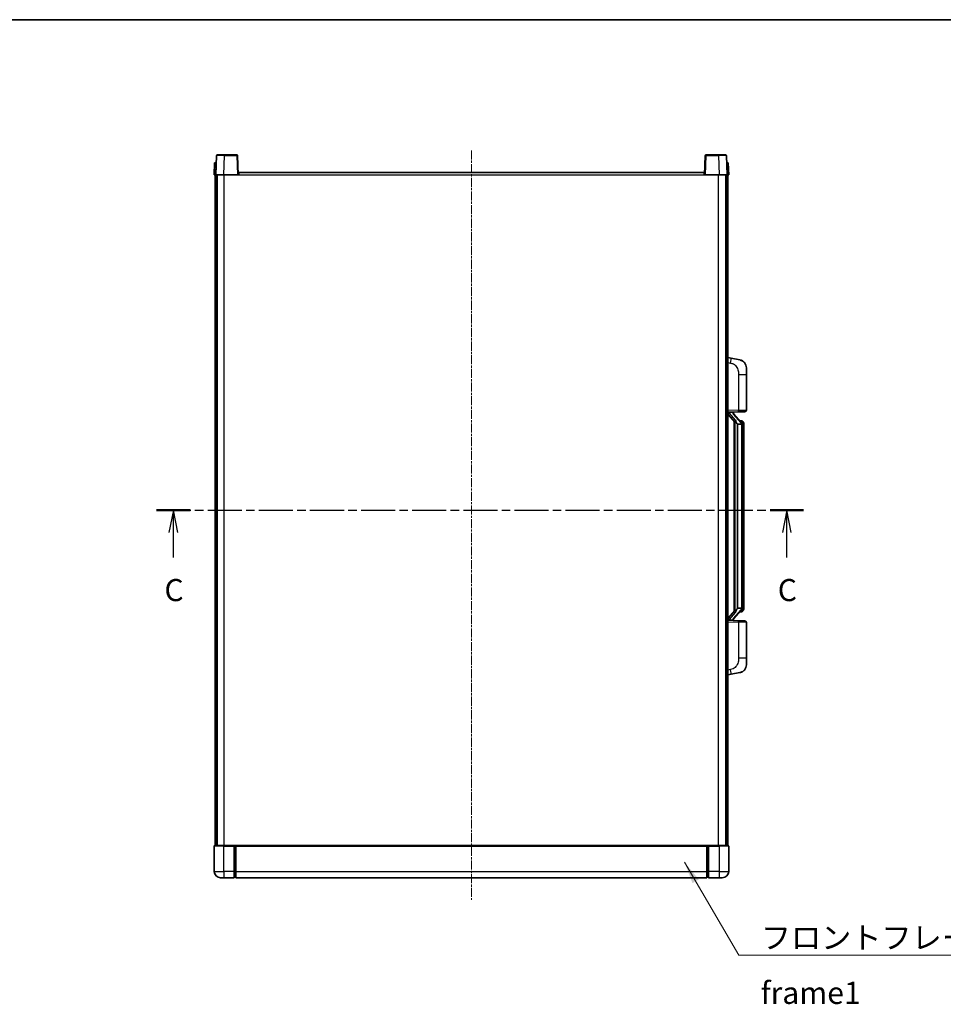
# Model space of a CAD drawing. Units: millimetres. Extents: x 9 to 11223, y 11 to 1556.
# Drawn here: x 2138 to 2713, y 944 to 1556 of the extents above; entities that cross this region are included whole.
import ezdxf

# ---------------------------------------------------------------- set-up
doc = ezdxf.new("R2010")
doc.units = ezdxf.units.MM
doc.linetypes.add('CHAIN', pattern=[0.3543, 0.2362, -0.0295, 0.0591, -0.0295])
for name, color, linetype, lineweight in [('Border (ISO)', 7, 'Continuous', 35), ('Centerline (ISO)', 131, 'Continuous', 18), ('Section Line (ISO)', 7, 'CHAIN', 25), ('Symbol (ISO)', 7, 'Continuous', 18), ('Symbol (ISO) @ 1', 7, 'Continuous', 18), ('Visible (ISO)', 7, 'Continuous', 35), ('Visible Narrow (ISO)', 7, 'Continuous', 25)]:
    doc.layers.add(name, color=color, linetype=linetype, lineweight=lineweight)
doc.styles.add('Note Text (TK)', font='MS PGothic.ttf')
doc.dimstyles.new('Default - Method 1b (TK)$7', dxfattribs={"dimscale": 4, "dimtxt": 2.5, "dimasz": 2.5, "dimexe": 1, "dimexo": 1.5, "dimgap": 1, "dimtad": 1, "dimtoh": 1, "dimrnd": 1e-08, "dimdsep": 46, "dimtxsty": 'Note Text (TK)', "dimcen": 0.09, "dimdle": 5, "dimclrd": 100, "dimclre": 100, "dimclrt": 7, "dimadec": 1, "dimazin": 1, "dimtfac": 1, "dimtmove": 0, "dimatfit": 3, "dimfxl": 1, "dimtolj": 1, "dimlwd": -1, "dimlwe": -1, "dimarcsym": 0})

# ---------------------------------------------------------------- blocks, each defined once
blk = doc.blocks.new('図面枠 tk図枠')
at = {"layer": 'Border (ISO)'}
blk.add_line((14.5, 289), (405.5, 289), dxfattribs=at)
blk = doc.blocks.new('2dTransSection2')
at = {"layer": 'Section Line (ISO)', "linetype": 'CHAIN', "ltscale": 16.315523}
blk.add_line((130.86, 233.48), (204.01, 233.48), dxfattribs=at)
at = {"layer": 'Section Line (ISO)', "linetype": 'Continuous', "lineweight": 50}
for p, q in [((130.86, 233.48), (134.64, 233.48)), ((200.23, 233.48), (204.01, 233.48))]:
    blk.add_line(p, q, dxfattribs=at)
at = {"layer": 'Section Line (ISO)', "linetype": 'Continuous'}
for p, q in [((132.75, 233.48), (132.25, 230.98)), ((132.75, 230.98), (132.75, 233.48)), ((133.25, 230.98), (132.75, 233.48)), ((202.12, 233.48), (201.62, 230.98)), ((202.12, 230.98), (202.12, 233.48)), ((202.62, 230.98), (202.12, 233.48)), ((132.75, 228.14), (132.75, 230.98)), ((202.12, 228.14), (202.12, 230.98))]:
    blk.add_line(p, q, dxfattribs=at)
at = {"layer": 'Section Line (ISO)', "char_height": 2.5, "attachment_point": 7, "style": 'Note Text (TK)'}
for insert in [(131.74, 222.42), (201.1, 222.42)]:
    blk.add_mtext('C', dxfattribs=dict(at, insert=insert))

msp = doc.modelspace()

# ---------------------------------------------------------------- linework, layer by layer
at = {"layer": 'Centerline (ISO)', "linetype": 'CHAIN', "ltscale": 23.990969}
msp.add_line((2419.0965, 1475.1009), (2419.0965, 1008.6009), dxfattribs=at)
at = {"layer": 'Visible (ISO)'}
for p, q in [((2260.5161, 1471.8683), (2260.0965, 1459.8509)), ((2261.0158, 1472.3509), (2265.5131, 1472.3509)), ((2273.1771, 1472.3509), (2265.5131, 1472.3509)), ((2274.0965, 1459.8509), (2273.6768, 1471.8683)), ((2564.5161, 1471.8683), (2564.0965, 1459.8509)), ((2572.6799, 1472.3509), (2565.0158, 1472.3509)), ((2572.6799, 1472.3509), (2577.1771, 1472.3509)), ((2578.0965, 1459.8509), (2577.6768, 1471.8683)), ((2259.3584, 1467.3509), (2259.0965, 1459.8509)), ((2259.3584, 1467.3509), (2260.3578, 1467.3509)), ((2260.3584, 1467.3509), (2260.3578, 1467.3509)), ((2577.8352, 1467.3509), (2577.8346, 1467.3509)), ((2577.8352, 1467.3509), (2578.8346, 1467.3509)), ((2579.0965, 1459.8509), (2578.8346, 1467.3509)), ((2260.0959, 1459.8509), (2259.0965, 1459.8509)), ((2259.5965, 1042.3509), (2259.5965, 1459.8509)), ((2260.0965, 1459.8509), (2260.0959, 1459.8509)), ((2265.0934, 1459.8509), (2260.0965, 1459.8509)), ((2260.5965, 1042.3509), (2260.5965, 1459.8509)), ((2260.8465, 1042.3509), (2260.8465, 1459.8509)), ((2273.5968, 1459.8509), (2265.0934, 1459.8509)), ((2274.0965, 1459.8509), (2273.5968, 1459.8509)), ((2274.0965, 1459.8509), (2274.3465, 1459.8509)), ((2274.3465, 1459.8509), (2274.3465, 1461.3509)), ((2274.3465, 1461.3509), (2563.8465, 1461.3509)), ((2563.8465, 1461.3509), (2563.8465, 1459.8509)), ((2563.8465, 1459.8509), (2564.0965, 1459.8509)), ((2564.5962, 1459.8509), (2564.0965, 1459.8509)), ((2573.0995, 1459.8509), (2564.5962, 1459.8509)), ((2578.0965, 1459.8509), (2573.0995, 1459.8509)), ((2577.3465, 1042.3509), (2577.3465, 1459.8509)), ((2577.5965, 1042.3509), (2577.5965, 1459.8509)), ((2578.0971, 1459.8509), (2578.0965, 1459.8509)), ((2579.0965, 1459.8509), (2578.0971, 1459.8509)), ((2578.5965, 1042.3509), (2578.5965, 1459.8509)), ((2580.6916, 1345.6936), (2578.5965, 1346.1009)), ((2586.0505, 1344.652), (2580.6916, 1345.6936)), ((2590.0965, 1339.7438), (2590.0965, 1335.6112)), ((2590.0965, 1313.4681), (2590.0965, 1335.6112)), ((2578.5965, 1312.1009), (2585.271, 1312.334)), ((2579.5965, 1312.1109), (2581.5965, 1312.1109)), ((2582.0965, 1312.0375), (2582.0965, 1312.2231)), ((2582.0965, 1311.8318), (2582.0965, 1312.0375)), ((2589.1314, 1312.4688), (2585.271, 1312.334)), ((2578.5965, 1310.9114), (2583.0292, 1305.8122)), ((2587.1059, 1305.6952), (2582.3418, 1311.1757)), ((2582.5965, 1306.31), (2582.5965, 1188.3918)), ((2582.9965, 1305.8498), (2582.9965, 1188.8519)), ((2587.0271, 1306.7859), (2586.1578, 1306.7859)), ((2587.8606, 1306.3513), (2587.7818, 1306.4419)), ((2584.5965, 1304.6109), (2584.5114, 1304.6818)), ((2584.5965, 1304.6109), (2584.5965, 1190.0909)), ((2587.0791, 1304.6109), (2584.5965, 1304.6109)), ((2587.5965, 1190.3186), (2587.5965, 1304.3831)), ((2588.5965, 1303.0359), (2588.5965, 1304.3831)), ((2588.5965, 1191.6659), (2588.5965, 1303.0359)), ((2582.3418, 1183.526), (2587.1059, 1189.0065)), ((2584.5114, 1190.02), (2584.5965, 1190.0909)), ((2584.5965, 1190.0909), (2587.0791, 1190.0909)), ((2588.5965, 1190.3186), (2588.5965, 1191.6659)), ((2583.0292, 1188.8896), (2578.5965, 1183.7903)), ((2582.0965, 1182.6643), (2582.0965, 1182.87)), ((2587.0271, 1187.9159), (2586.1578, 1187.9159)), ((2587.7818, 1188.2598), (2587.8606, 1188.3505)), ((2585.271, 1182.3678), (2578.5965, 1182.6009)), ((2579.5965, 1182.5909), (2581.5965, 1182.5909)), ((2582.0965, 1182.4786), (2582.0965, 1182.6643)), ((2585.271, 1182.3678), (2589.1314, 1182.233)), ((2590.0965, 1159.0905), (2590.0965, 1181.2336)), ((2590.0965, 1159.0905), (2590.0965, 1154.9579)), ((2578.5965, 1148.6009), (2580.6916, 1149.0081)), ((2580.6916, 1149.0081), (2586.0505, 1150.0498)), ((2259.0965, 1042.1009), (2259.0965, 1026.3509)), ((2259.3465, 1042.3509), (2265.0965, 1042.3509)), ((2271.5965, 1042.3509), (2265.0965, 1042.3509)), ((2271.5965, 1042.3509), (2271.5965, 1042.1009)), ((2271.5965, 1042.3509), (2272.3465, 1042.3509)), ((2271.5965, 1026.3509), (2271.5965, 1042.1009)), ((2272.3465, 1042.3509), (2272.5965, 1042.3509)), ((2272.5965, 1042.3509), (2565.5965, 1042.3509)), ((2272.5965, 1042.0509), (2272.5965, 1042.3509)), ((2272.5965, 1042.0509), (2272.5965, 1026.3509)), ((2565.5965, 1042.3509), (2565.5965, 1042.0509)), ((2565.5965, 1042.3509), (2565.8465, 1042.3509)), ((2565.5965, 1026.3509), (2565.5965, 1042.0509)), ((2565.8465, 1042.3509), (2566.5965, 1042.3509)), ((2573.0965, 1042.3509), (2566.5965, 1042.3509)), ((2566.5965, 1042.1009), (2566.5965, 1042.3509)), ((2566.5965, 1042.1009), (2566.5965, 1026.3509)), ((2573.0965, 1042.3509), (2578.8465, 1042.3509)), ((2579.0965, 1026.3509), (2579.0965, 1042.1009)), ((2271.5965, 1026.3509), (2271.5965, 1022.3509)), ((2272.5965, 1022.3509), (2272.5965, 1026.3509)), ((2565.5965, 1026.3509), (2565.5965, 1022.3509)), ((2566.5965, 1022.3509), (2566.5965, 1026.3509)), ((2265.0965, 1022.3509), (2263.0965, 1022.3509)), ((2265.0965, 1022.3509), (2271.5965, 1022.3509)), ((2272.3465, 1022.6509), (2271.5965, 1022.6509)), ((2272.5965, 1022.3509), (2565.5965, 1022.3509)), ((2565.8465, 1022.6509), (2566.5965, 1022.6509)), ((2566.5965, 1022.3509), (2573.0965, 1022.3509)), ((2575.0965, 1022.3509), (2573.0965, 1022.3509))]:
    msp.add_line(p, q, dxfattribs=at)
for centre, radius, start, end in [((2261.0158, 1471.8509), 0.5, 90, 178), ((2273.1771, 1471.8509), 0.5, 2, 90), ((2565.0158, 1471.8509), 0.5, 90, 178), ((2577.1771, 1471.8509), 0.5, 2, 90), ((2585.0965, 1339.7438), 5, 0, 41.0956702), ((2583.0965, 1311.8318), 1, 180, 221), ((2589.0965, 1313.4681), 1, 272, 0), ((2587.0271, 1305.7859), 1, 41, 90), ((2585.5965, 1304.3831), 2, 5.9075318, 41), ((2585.5965, 1304.3831), 2, 0, 5.9075318), ((2585.5965, 1190.3186), 2, 319, 354.0924682), ((2585.5965, 1190.3186), 2, 354.0924682, 0), ((2583.0965, 1182.87), 1, 139, 180), ((2587.0271, 1188.9159), 1, 270, 319), ((2589.0965, 1181.2336), 1, 0, 88), ((2585.0965, 1154.9579), 5, 318.9043298, 0), ((2259.3465, 1042.1009), 0.25, 90, 180), ((2578.8465, 1042.1009), 0.25, 0, 90), ((2263.0965, 1026.3509), 4, 180, 270), ((2575.0965, 1026.3509), 4, 270, 0), ((2272.3465, 1022.9009), 0.25, 270, 0), ((2565.8465, 1022.9009), 0.25, 180, 270)]:
    msp.add_arc(centre, radius, start, end, dxfattribs=at)
for centre, major_axis, ratio, start_param, end_param in [((2579.5965, 1311.9641), (-1, 0), 0.14676884, 4.71238898, 6.28318531), ((2579.5965, 1311.2853), (-0.9955, -0.3722), 0.25438663, 4.61756297, 6.18835929), ((2581.5965, 1312.0375), (0.5, 0), 0.14676884, 0, 1.57079633), ((2584.9965, 1311.1494), (0, -6.6667), 0.3, 5.34289009, 6.03820664), ((2584.9965, 1183.5524), (0, 6.6667), 0.3, 0.24497866, 0.94029521), ((2579.5965, 1183.4164), (0.9955, -0.3722), 0.25438663, 3.23641867, 4.807215), ((2579.5965, 1182.7376), (-1, 0), 0.14676884, 0, 1.57079633), ((2581.5965, 1182.6643), (0.5, 0), 0.14676884, 4.71238898, 6.28318531)]:
    msp.add_ellipse(centre, major_axis=major_axis, ratio=ratio, start_param=start_param, end_param=end_param, dxfattribs=at)
for points, knots in [([(2586.0505, 1344.652), (2586.1521, 1344.6322), (2586.2534, 1344.6092), (2586.4121, 1344.568), (2586.4704, 1344.5517), (2586.7915, 1344.4558), (2587.0494, 1344.3551), (2587.5169, 1344.1257), (2587.7309, 1344.0008), (2588.0692, 1343.7677), (2588.2008, 1343.6669), (2588.425, 1343.4773), (2588.5209, 1343.3892), (2588.6565, 1343.2553), (2588.7013, 1343.2092), (2588.7651, 1343.1412), (2588.786, 1343.1184), (2588.8264, 1343.0737), (2588.8453, 1343.0525), (2588.8646, 1343.0304)], [0, 0, 0, 0, 0.031817178, 0.031817178, 0.050452113, 0.050452113, 0.134929933, 0.134929933, 0.208678987, 0.208678987, 0.258212634, 0.258212634, 0.298091577, 0.298091577, 0.318896146, 0.318896146, 0.329513015, 0.329513015, 0.340218293, 0.340218293, 0.340218293, 0.340218293]), ([(2586.0505, 1344.652), (2586.227, 1344.6176), (2586.4026, 1344.5735), (2586.6563, 1344.4951), (2586.7374, 1344.4677), (2587.0673, 1344.3467), (2587.3116, 1344.2345), (2587.7438, 1343.9916), (2587.9366, 1343.8653), (2588.2411, 1343.6344), (2588.3604, 1343.5347), (2588.5441, 1343.3665), (2588.6134, 1343.2991), (2588.7118, 1343.1981), (2588.7442, 1343.1638), (2588.8064, 1343.0962), (2588.8352, 1343.0641), (2588.8646, 1343.0304)], [0, 0, 0, 0, 0.055151579, 0.055151579, 0.081398944, 0.081398944, 0.162714309, 0.162714309, 0.230969498, 0.230969498, 0.277734391, 0.277734391, 0.307873407, 0.307873407, 0.323370755, 0.323370755, 0.339065947, 0.339065947, 0.339065947, 0.339065947]), ([(2583.381, 1307.2191), (2583.3833, 1307.2085), (2583.3856, 1307.198), (2583.4375, 1306.9571), (2583.4916, 1306.6744), (2583.4916, 1306.4292), (2583.4916, 1306.3546), (2583.4862, 1306.273), (2583.456, 1306.1212), (2583.4307, 1306.0514), (2583.3744, 1305.9502), (2583.3424, 1305.9095), (2583.2776, 1305.8472), (2583.2449, 1305.8252), (2583.1548, 1305.7782), (2583.0998, 1305.7725), (2583.0492, 1305.7938), (2583.0382, 1305.8018), (2583.0292, 1305.8122)], [0.742305626, 0.742305626, 0.742305626, 0.742305626, 0.745632696, 0.745632696, 0.819200354, 0.819200354, 0.819200354, 0.841590598, 0.841590598, 0.863980841, 0.863980841, 0.882920663, 0.882920663, 0.901860485, 0.901860485, 0.943798526, 0.943798526, 0.958212109, 0.958212109, 0.958212109, 0.958212109]), ([(2588.5965, 1304.3831), (2588.5965, 1304.977), (2588.446, 1305.3811), (2588.1407, 1306.0134), (2587.9698, 1306.2257), (2587.8606, 1306.3513)], [0, 0, 0, 0, 0.2061269, 0.2061269, 0.42564821, 0.42564821, 0.42564821, 0.42564821]), ([(2587.5859, 1304.5889), (2587.5859, 1304.5891), (2587.5858, 1304.5893), (2587.5845, 1304.5985), (2587.5715, 1304.6063), (2587.5225, 1304.6187), (2587.486, 1304.623), (2587.3945, 1304.6273), (2587.3405, 1304.6272), (2587.2218, 1304.6225), (2587.1583, 1304.618), (2587.0941, 1304.6116)], [-0.0778087689, -0.0778087689, -0.0778087689, -0.0778087689, -0.0774791395, -0.0774791395, -0.0585788033, -0.0585788033, -0.0389062325, -0.0389062325, -0.0193765361, -0.0193765361, 0, 0, 0, 0]), ([(2587.5859, 1190.1128), (2587.5859, 1190.1126), (2587.5858, 1190.1125), (2587.5845, 1190.1033), (2587.5715, 1190.0955), (2587.5225, 1190.0831), (2587.486, 1190.0787), (2587.3945, 1190.0744), (2587.3405, 1190.0745), (2587.2218, 1190.0792), (2587.1583, 1190.0837), (2587.0941, 1190.0901)], [-0.0003297628, -0.0003297628, -0.0003297628, -0.0003297628, 0, 0, 0.0189079865, 0.0189079865, 0.0385885202, 0.0385885202, 0.0581261217, 0.0581261217, 0.0775105008, 0.0775105008, 0.0775105008, 0.0775105008]), ([(2587.8606, 1188.3505), (2587.915, 1188.413), (2587.9843, 1188.4977), (2588.1513, 1188.738), (2588.2519, 1188.9041), (2588.4234, 1189.295), (2588.4974, 1189.509), (2588.5763, 1189.9332), (2588.5965, 1190.1143), (2588.5965, 1190.3186)], [0, 0, 0, 0, 0.109280085, 0.109280085, 0.240591253, 0.240591253, 0.354088722, 0.354088722, 0.425024641, 0.425024641, 0.425024641, 0.425024641]), ([(2583.0292, 1188.8896), (2583.0382, 1188.8999), (2583.0492, 1188.9079), (2583.0998, 1188.9292), (2583.1548, 1188.9236), (2583.2449, 1188.8766), (2583.2776, 1188.8545), (2583.3424, 1188.7922), (2583.3744, 1188.7515), (2583.4307, 1188.6503), (2583.456, 1188.5805), (2583.4862, 1188.4288), (2583.4916, 1188.3472), (2583.4916, 1188.0611), (2583.4497, 1187.8155), (2583.4002, 1187.5719), (2583.3909, 1187.5277), (2583.381, 1187.4827)], [0.219421737, 0.219421737, 0.219421737, 0.219421737, 0.23383532, 0.23383532, 0.275773361, 0.275773361, 0.294713183, 0.294713183, 0.313653005, 0.313653005, 0.336043248, 0.336043248, 0.358433491, 0.358433491, 0.421861067, 0.421861067, 0.435453192, 0.435453192, 0.435453192, 0.435453192]), ([(2588.8646, 1151.6713), (2588.8451, 1151.649), (2588.826, 1151.6275), (2588.7851, 1151.5823), (2588.764, 1151.5593), (2588.6994, 1151.4905), (2588.6541, 1151.4439), (2588.5168, 1151.3086), (2588.4197, 1151.2197), (2588.1934, 1151.0289), (2588.0608, 1150.9278), (2587.7203, 1150.6944), (2587.5054, 1150.5696), (2587.0407, 1150.3433), (2586.7871, 1150.2447), (2586.3714, 1150.1204), (2586.2114, 1150.0811), (2586.0505, 1150.0498)], [0, 0, 0, 0, 0.010823116, 0.010823116, 0.021555164, 0.021555164, 0.042579621, 0.042579621, 0.082862142, 0.082862142, 0.132680778, 0.132680778, 0.206708077, 0.206708077, 0.289770927, 0.289770927, 0.340209224, 0.340209224, 0.340209224, 0.340209224]), ([(2587.4008, 1150.5205), (2587.2111, 1150.4221), (2587.0161, 1150.3362), (2586.5685, 1150.1721), (2586.3104, 1150.1003), (2586.0505, 1150.0498)], [0.193034956, 0.193034956, 0.193034956, 0.193034956, 0.257659665, 0.257659665, 0.339004358, 0.339004358, 0.339004358, 0.339004358]), ([(2588.8646, 1151.6713), (2588.8359, 1151.6385), (2588.8078, 1151.6071), (2588.7472, 1151.5411), (2588.7156, 1151.5077), (2588.6198, 1151.409), (2588.5523, 1151.3431), (2588.4605, 1151.2587), (2588.4387, 1151.2389), (2588.4165, 1151.2193)], [0, 0, 0, 0, 0.0153264144, 0.0153264144, 0.0304667096, 0.0304667096, 0.0599334156, 0.0599334156, 0.0689999837, 0.0689999837, 0.0689999837, 0.0689999837])]:
    msp.add_open_spline(points, degree=3, knots=knots, dxfattribs=at)
for points in [[(2587.0941, 1304.6116), (2587.0889, 1304.6111), (2587.0838, 1304.6109), (2587.0791, 1304.6109)], [(2587.0791, 1190.0909), (2587.0838, 1190.0909), (2587.0889, 1190.0906), (2587.0941, 1190.0901)]]:
    msp.add_open_spline(points, degree=3, dxfattribs=at)
at = {"layer": 'Visible Narrow (ISO)'}
for p, q in [((2265.0934, 1459.8509), (2265.5131, 1471.8683)), ((2265.5131, 1471.8683), (2265.5131, 1472.3509)), ((2265.5131, 1471.8683), (2273.1771, 1471.8683)), ((2273.1771, 1472.3509), (2273.1771, 1471.8683)), ((2273.1771, 1471.8683), (2273.5968, 1459.8509)), ((2564.5962, 1459.8509), (2565.0158, 1471.8683)), ((2565.0158, 1471.8683), (2565.0158, 1472.3509)), ((2565.0158, 1471.8683), (2572.6799, 1471.8683)), ((2572.6799, 1471.8683), (2572.6799, 1472.3509)), ((2572.6799, 1471.8683), (2573.0995, 1459.8509)), ((2260.0959, 1459.8509), (2260.3578, 1467.3509)), ((2577.8352, 1467.3509), (2578.0971, 1459.8509)), ((2265.3465, 1042.3509), (2265.3465, 1459.8509)), ((2274.3465, 1459.8509), (2563.8465, 1459.8509)), ((2572.8465, 1042.3509), (2572.8465, 1459.8509)), ((2578.5965, 1343.0651), (2580.2239, 1342.7487)), ((2585.271, 1335.6112), (2590.0965, 1335.6112)), ((2585.271, 1335.6112), (2585.271, 1313.3333)), ((2585.271, 1313.3333), (2578.5965, 1313.1003)), ((2579.5965, 1312.1109), (2579.5965, 1312.1358)), ((2579.5965, 1311.5727), (2579.5965, 1312.1109)), ((2583.381, 1307.2191), (2579.5965, 1311.5727)), ((2581.5965, 1312.2056), (2581.5965, 1312.1109)), ((2581.5965, 1312.1109), (2581.5965, 1311.9755)), ((2585.271, 1313.3333), (2590.0965, 1313.4681)), ((2581.9644, 1310.9914), (2586.7286, 1305.5109)), ((2584.5114, 1190.02), (2584.5114, 1304.6818)), ((2587.5965, 1304.3831), (2587.0965, 1304.3831)), ((2587.0965, 1304.3831), (2587.0965, 1190.3186)), ((2587.5965, 1305.2004), (2587.5965, 1304.3831)), ((2588.5965, 1303.0359), (2587.5965, 1303.0359)), ((2586.7286, 1189.1909), (2581.9644, 1183.7104)), ((2587.5965, 1190.3186), (2587.0965, 1190.3186)), ((2587.5965, 1191.6659), (2588.5965, 1191.6659)), ((2587.5965, 1190.3186), (2587.5965, 1189.5013)), ((2579.5965, 1183.1291), (2583.381, 1187.4827)), ((2579.5965, 1182.5909), (2579.5965, 1183.1291)), ((2578.5965, 1181.6015), (2585.271, 1181.3684)), ((2579.5965, 1182.566), (2579.5965, 1182.5909)), ((2581.5965, 1182.7263), (2581.5965, 1182.5909)), ((2581.5965, 1182.5909), (2581.5965, 1182.4961)), ((2590.0965, 1181.2336), (2585.271, 1181.3684)), ((2585.271, 1181.3684), (2585.271, 1159.0905)), ((2590.0965, 1159.0905), (2585.271, 1159.0905)), ((2580.2239, 1151.953), (2578.5965, 1151.6367)), ((2265.0965, 1042.1009), (2259.0965, 1042.1009)), ((2265.0965, 1042.1009), (2265.0965, 1042.3509)), ((2265.0965, 1042.1009), (2271.5965, 1042.1009)), ((2265.0965, 1026.3509), (2265.0965, 1042.1009)), ((2272.3465, 1042.3509), (2272.3465, 1026.3509)), ((2272.5965, 1042.0509), (2565.5965, 1042.0509)), ((2565.8465, 1026.3509), (2565.8465, 1042.3509)), ((2566.5965, 1042.1009), (2573.0965, 1042.1009)), ((2573.0965, 1042.1009), (2573.0965, 1042.3509)), ((2579.0965, 1042.1009), (2573.0965, 1042.1009)), ((2573.0965, 1042.1009), (2573.0965, 1026.3509)), ((2259.0965, 1026.3509), (2265.0965, 1026.3509)), ((2265.0965, 1026.3509), (2265.0965, 1022.3509)), ((2271.5965, 1026.3509), (2265.0965, 1026.3509)), ((2272.3465, 1026.3509), (2271.5965, 1026.3509)), ((2272.5965, 1026.3509), (2272.3465, 1026.3509)), ((2272.3465, 1022.6509), (2272.3465, 1026.3509)), ((2272.5965, 1026.3509), (2565.5965, 1026.3509)), ((2565.5965, 1026.3509), (2565.8465, 1026.3509)), ((2565.8465, 1026.3509), (2565.8465, 1022.6509)), ((2565.8465, 1026.3509), (2566.5965, 1026.3509)), ((2573.0965, 1026.3509), (2566.5965, 1026.3509)), ((2573.0965, 1026.3509), (2579.0965, 1026.3509)), ((2573.0965, 1026.3509), (2573.0965, 1022.3509))]:
    msp.add_line(p, q, dxfattribs=at)
for centre, start, end in [((2583.0965, 1311.9755), 180, 221), ((2585.5965, 1304.5268), 3.2423355, 41), ((2585.5965, 1304.3831), 0, 8.733934), ((2585.5965, 1190.175), 319, 356.7576645), ((2585.5965, 1190.3186), 351.266066, 0), ((2583.0965, 1182.7263), 139, 180)]:
    msp.add_arc(centre, 1.5, start, end, dxfattribs=at)
for centre, major_axis, ratio, start_param, end_param in [((2265.5186, 1471.8509), (5.0024, -0.0174), 0.00348438, 1.5719048, 3.14148316), ((2273.1771, 1471.8509), (0.4997, 0.0174), 0.03487826, 0, 1.56957835), ((2565.0158, 1471.8509), (-0.4997, 0.0174), 0.03487826, 4.71360696, 6.28318531), ((2572.6744, 1471.8509), (5.0024, 0.0174), 0.00348438, 0.00010951, 1.56968786), ((2580.1192, 1342.7487), (0.5724, 2.9449), 0.03425905, 4.71904817, 6.28318531), ((2581.5965, 1311.8318), (0.5, 0), 0.28734789, 0, 1.57079633), ((2585.2361, 1313.3333), (0.0349, -0.9994), 0.03487826, 0, 1.56957835), ((2581.9644, 1310.8477), (0.3774, 0.328), 0.22082359, 0, 1.3811443), ((2586.7286, 1305.3672), (0.3774, 0.328), 0.22082359, 0, 1.3811443), ((2587.1059, 1305.6952), (0.7547, 0.6561), 0.98843646, 0, 0.86096541), ((2587.5965, 1304.3831), (1, 0), 0.81730076, 0, 1.57079633), ((2586.7286, 1189.3346), (0.3774, -0.328), 0.22082359, 4.90204101, 6.28318531), ((2587.5965, 1190.3186), (1, 0), 0.81730076, 4.71238898, 6.28318531), ((2581.5965, 1182.87), (0.5, 0), 0.28734789, 4.71238898, 6.28318531), ((2581.9644, 1183.854), (0.3774, -0.328), 0.22082359, 4.90204101, 6.28318531), ((2587.1059, 1189.0065), (0.7547, -0.6561), 0.98843646, 5.4222199, 6.28318531), ((2585.2361, 1181.3684), (0.0349, 0.9994), 0.03487826, 4.71360696, 6.28318531), ((2580.1192, 1151.953), (0.5724, -2.9449), 0.03425905, 0, 1.56413714)]:
    msp.add_ellipse(centre, major_axis=major_axis, ratio=ratio, start_param=start_param, end_param=end_param, dxfattribs=at)
for points, knots in [([(2580.2239, 1342.7487), (2580.7805, 1342.6405), (2581.3994, 1342.5001), (2582.0074, 1342.1826), (2582.86, 1341.7374), (2583.6745, 1340.9375), (2584.249, 1339.945), (2584.749, 1339.0811), (2585.0541, 1338.1004), (2585.1801, 1337.2174), (2585.2649, 1336.6224), (2585.271, 1336.0777), (2585.271, 1335.6112)], [0, 0, 0, 0, 0.22498324, 0.22498324, 0.22498324, 0.54043573, 0.54043573, 0.54043573, 0.81501171, 0.81501171, 0.81501171, 1, 1, 1, 1]), ([(2587.1059, 1306.6886), (2587.1787, 1306.5985), (2587.2927, 1306.4467), (2587.4962, 1305.9808), (2587.5965, 1305.688), (2587.5965, 1305.2004)], [-0.42564821, -0.42564821, -0.42564821, -0.42564821, -0.2061269, -0.2061269, 0, 0, 0, 0]), ([(2587.5965, 1189.5013), (2587.5965, 1189.3335), (2587.583, 1189.1912), (2587.5304, 1188.8627), (2587.4811, 1188.7029), (2587.3668, 1188.4134), (2587.2997, 1188.2927), (2587.1884, 1188.1188), (2587.1421, 1188.058), (2587.1059, 1188.0132)], [-0.425024641, -0.425024641, -0.425024641, -0.425024641, -0.354088722, -0.354088722, -0.240591253, -0.240591253, -0.109280085, -0.109280085, 0, 0, 0, 0]), ([(2587.1059, 1188.0132), (2587.0557, 1187.9511), (2587.0298, 1187.9192), (2587.0272, 1187.916), (2587.0271, 1187.9159), (2587.0271, 1187.9159)], [-0.318622721, -0.318622721, -0.318622721, -0.318622721, -0.167312443, -0.167312443, -0.15935558, -0.15935558, -0.15935558, -0.15935558]), ([(2585.271, 1159.0905), (2585.271, 1158.5542), (2585.2623, 1157.9189), (2585.1369, 1157.2188), (2584.9652, 1156.2603), (2584.5777, 1155.2099), (2583.9947, 1154.3498), (2583.4375, 1153.5278), (2582.6961, 1152.8684), (2581.9477, 1152.4885), (2581.3619, 1152.1912), (2580.7627, 1152.0577), (2580.2239, 1151.953)], [0, 0, 0, 0, 0.21270217, 0.21270217, 0.21270217, 0.50389399, 0.50389399, 0.50389399, 0.78220336, 0.78220336, 0.78220336, 1, 1, 1, 1])]:
    msp.add_open_spline(points, degree=3, knots=knots, dxfattribs=at)
msp.add_open_spline([(2587.0271, 1306.7859), (2587.0271, 1306.7859), (2587.0531, 1306.754), (2587.1059, 1306.6886)], degree=3, dxfattribs=at)

# ---------------------------------------------------------------- block references
at = {"xscale": 5.5, "yscale": 5.5, "zscale": 5.5}
msp.add_blockref('図面枠 tk図枠', (1503.5594, -33.055), dxfattribs=at)
at = {"layer": 'Section Line (ISO)', "xscale": 5.5, "yscale": 5.5, "zscale": 5.5}
msp.add_blockref('2dTransSection2', (1503.5594, -33.055), dxfattribs=at)

# ---------------------------------------------------------------- texts
at = {"layer": 'Symbol (ISO)', "color": 7, "insert": (2599.0815, 991.9677), "char_height": 13.75, "width": 284.247067, "attachment_point": 1, "line_spacing_factor": 1.5, "style": 'Note Text (TK)'}
msp.add_mtext('{\\fＭＳ Ｐゴシック|b0|i0;フロントフレーム1 / Front frame1}', dxfattribs=at)

# ---------------------------------------------------------------- leaders
at = {"layer": 'Symbol (ISO) @ 1', "color": 100, "annotation_type": 0, "has_hookline": 1, "hookline_direction": 0, "text_width": 271.4062}
msp.add_leader([(2551.6039, 1032.0523), (2585.3315, 974.1118), (2599.0815, 974.1118)], dimstyle='Default - Method 1b (TK)$7', override={"dimscale": 1, "dimtxt": 13.75, "dimasz": 13.75, "dimgap": 0, "dimtad": 1}, dxfattribs=at)

doc.saveas('drawing.dxf')
